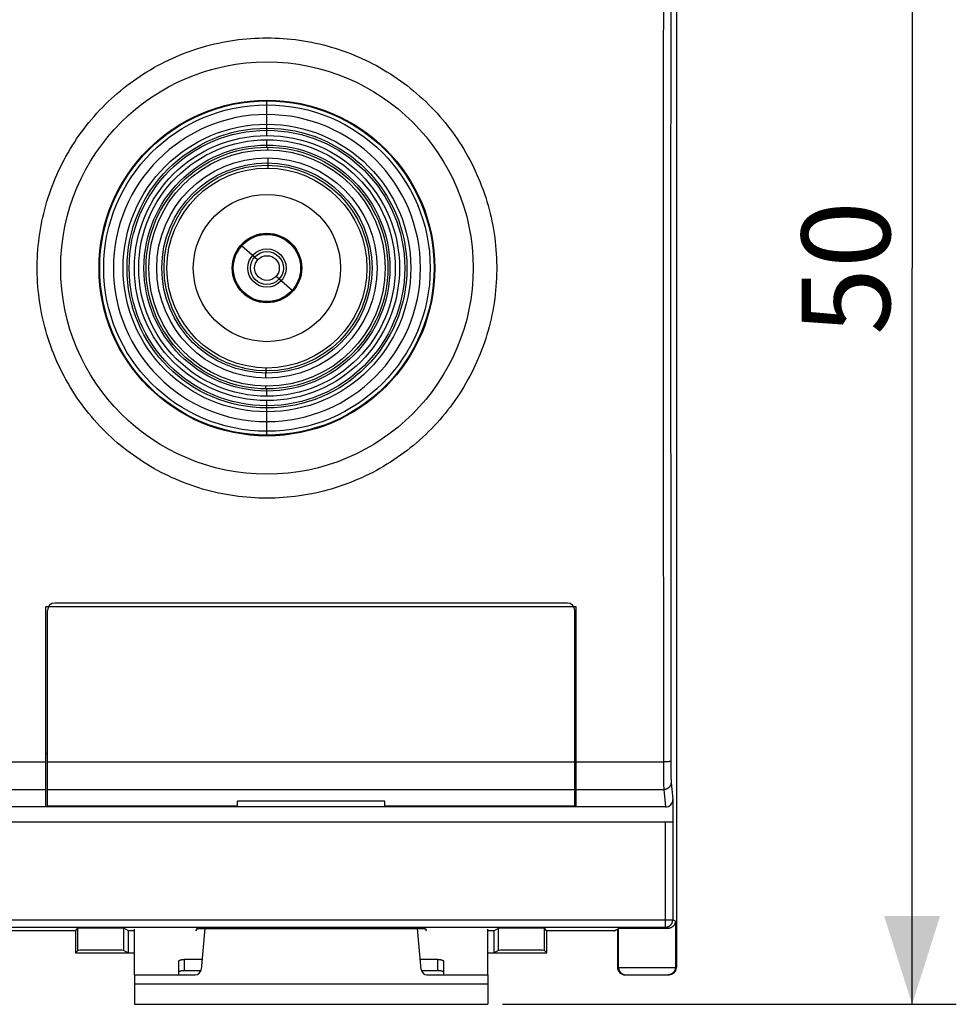
# Model space of a CAD drawing. Units: millimetres. Extents: x -77 to 34, y -25 to 47.
# Drawn here: x 3 to 34, y -25 to 8 of the extents above; entities that cross this region are included whole.
import ezdxf

# ---------------------------------------------------------------- set-up
doc = ezdxf.new("R2010")
doc.units = ezdxf.units.MM
doc.header["$LTSCALE"] = 30.734
doc.layers.get('0').update_dxf_attribs({"linetype": 'CONTINUOUS'})
for name, color, linetype in [('ASSI', 7, 'CONTINUOUS'), ('DRAFT', 7, 'CONTINUOUS'), ('RACCORDO', 7, 'CONTINUOUS')]:
    doc.layers.add(name, color=color, linetype=linetype)
doc.styles.get("Standard").update_dxf_attribs({"font": 'txt', "width": 0.8})
doc.dimstyles.new('DIMSTYLE_1', dxfattribs={"dimtxt": 3, "dimasz": 3, "dimexe": 0.18, "dimexo": 0.0625, "dimgap": 0.09, "dimtad": 1, "dimdsep": 46, "dimtxsty": 'STANDARD', "dimblk": '_FILLED', "dimblk1": '_FILLED', "dimblk2": '_FILLED', "dimcen": 0.09, "dimadec": 0, "dimazin": 0, "dimtfac": 1, "dimtofl": 0, "dimtmove": 0, "dimatfit": 3, "dimldrblk": '_FILLED', "dimfxl": 1, "dimtolj": 1, "dimarcsym": 0})

# ---------------------------------------------------------------- blocks, each defined once
blk = doc.blocks.new('_FILLED')
at = {"color": 0, "linetype": 'BYBLOCK'}
blk.add_solid([(0, 0), (-1, 0.317), (-1, -0.317)], dxfattribs=at)
blk = doc.blocks.new('*D1')
at = {"color": 7, "linetype": 'CONTINUOUS'}
for p, q in [((19, 25), (34.4, 25)), ((32.9, 25), (32.9, 0)), ((32.9, -25), (32.9, 0)), ((19, -25), (34.4, -25))]:
    blk.add_line(p, q, dxfattribs=at)
at = {"color": 7, "linetype": 'CONTINUOUS', "xscale": 3, "yscale": 3, "zscale": 3}
for p, rotation in [((32.9, 25), 90), ((32.9, -25), 270)]:
    blk.add_blockref('_FILLED', p, dxfattribs=dict(at, rotation=rotation))
at = {"color": 7, "linetype": 'CONTINUOUS', "insert": (29.15, 0), "char_height": 3, "width": 4.5, "attachment_point": 2, "rotation": 90, "line_spacing_factor": 0.9}
blk.add_mtext('50', dxfattribs=at)

msp = doc.modelspace()

# ---------------------------------------------------------------- linework, layer by layer
at = {"color": 253, "linetype": 'CONTINUOUS'}
for p, q in [((11, 5.213), (11, 5.675)), ((11, 4.5), (11, 5.212)), ((11, 4.104), (11, 4.354)), ((11.035, 4.012), (11.036, 4.103)), ((11.033, 3.741), (11.03, 3.395)), ((10.684, 0.276), (10.14, 0.75)), ((11.775, 0.89), (11.75, 0.86)), ((11.316, -0.276), (11.86, -0.75)), ((10.225, -0.89), (10.25, -0.86)), ((10.967, -3.741), (10.97, -3.395)), ((10.964, -4.103), (10.965, -4.012)), ((11, -4.354), (11, -4.104)), ((11, -5.212), (11, -4.5)), ((11, -5.675), (11, -5.213)), ((6.5, -24.3), (18.5, -24.3))]:
    msp.add_line(p, q, dxfattribs=at)
at = {"color": 7, "linetype": 'CONTINUOUS'}
for p, q in [((21.5, -11.5), (3.5, -11.5)), ((3.55, -16.5), (3.5, -16.5)), ((21.5, -16.5), (21.45, -16.5)), ((21.5, -18.3), (-21.5, -18.3)), ((10, -18.274), (3.55, -18.274)), ((15, -18.097), (10, -18.097)), ((10, -18.274), (10, -18.097)), ((15, -18.274), (15, -18.097)), ((21.45, -18.274), (15, -18.274)), ((6.5, -24), (6.5, -22.451)), ((18.5, -24), (18.5, -22.451)), ((6.5, -24), (6.5, -25)), ((18.5, -24), (18.5, -25)), ((6.5, -25), (18.5, -25))]:
    msp.add_line(p, q, dxfattribs=at)
for radius in [5.675, 4.75, 4.104, 3.395, 2.5, 1.18]:
    msp.add_circle((11, 0), radius, dxfattribs=at)
at = {"color": 253, "linetype": 'CONTINUOUS'}
for radius in [5.542, 4.883, 4.677, 4.5, 4.354, 4.176, 4.012, 3.741, 3.568, 3.492, 1.17, 1.141, 0.65, 0.558, 0.42]:
    msp.add_circle((11, 0), radius, dxfattribs=at)
for radius, start, end in [(5.213, 90.0005, 269.9995), (5.212, 270.0005, 89.9995)]:
    msp.add_arc((11, 0), radius, start, end, dxfattribs=at)
at = {"layer": 'ASSI', "color": 7, "linetype": 'CONTINUOUS'}
for p, q in [((24.9, 23.75), (24.9, -23.75)), ((21.5, -11.5), (3.5, -11.5)), ((3.5, -18.3), (3.5, -11.5)), ((21.5, -18.3), (21.5, -11.5)), ((3.55, -16.5), (3.5, -16.5)), ((21.5, -16.5), (21.45, -16.5)), ((24.778, -18.047), (24.778, -18.8)), ((24.529, -18.3), (-24.529, -18.3)), ((-24.773, -18.8), (24.773, -18.8)), ((-24.523, -22.383), (24.523, -22.383)), ((4.5, -22.5), (-4.5, -22.5)), ((4.5, -22.5), (4.581, -22.419)), ((4.5, -22.5), (4.5, -23.25)), ((6.3, -22.5), (6.137, -22.419)), ((6.5, -22.5), (6.3, -22.5)), ((6.3, -23.25), (6.3, -22.5)), ((8.592, -22.5), (8.621, -22.428)), ((8.621, -22.428), (16.379, -22.428)), ((16.379, -22.428), (16.408, -22.5)), ((18.7, -22.5), (18.5, -22.5)), ((18.7, -22.5), (18.863, -22.419)), ((18.7, -22.5), (18.7, -23.25)), ((20.5, -22.5), (20.419, -22.419)), ((22.794, -22.5), (20.5, -22.5)), ((20.5, -23.25), (20.5, -22.5)), ((22.794, -22.5), (22.936, -22.429)), ((22.9, -22.447), (22.9, -23.75)), ((4.581, -23.169), (4.5, -23.25)), ((4.5, -23.25), (6.5, -23.25)), ((6.137, -23.169), (6.3, -23.25)), ((18.5, -23.25), (20.5, -23.25)), ((18.863, -23.169), (18.7, -23.25)), ((20.419, -23.169), (20.5, -23.25)), ((23.15, -24), (24.65, -24))]:
    msp.add_line(p, q, dxfattribs=at)
at = {"layer": 'ASSI', "color": 253, "linetype": 'CONTINUOUS'}
for p, q in [((24.456, 11.178), (24.455, 6.987)), ((24.706, 11.172), (24.705, 6.983)), ((24.455, 6.987), (24.454, 2.795)), ((24.705, 6.983), (24.704, 2.793)), ((24.454, 2.795), (24.454, 0)), ((24.704, 2.793), (24.704, 0)), ((24.704, 0), (24.704, -4.19)), ((24.454, 0), (24.454, -4.192)), ((24.454, -4.192), (24.455, -8.384)), ((24.704, -4.19), (24.705, -8.379)), ((24.455, -8.384), (24.457, -12.575)), ((24.705, -8.379), (24.707, -12.568)), ((-3.5, -16.765), (3.5, -16.765)), ((21.5, -16.765), (24.481, -16.765)), ((24.459, -16.765), (24.46, -17.042)), ((24.46, -17.042), (24.462, -17.294)), ((24.513, -16.765), (24.481, -16.765)), ((24.544, -16.764), (24.513, -16.765)), ((24.574, -16.764), (24.544, -16.764)), ((24.592, -16.763), (24.574, -16.764)), ((24.61, -16.763), (24.592, -16.763)), ((24.627, -16.762), (24.61, -16.763)), ((24.642, -16.762), (24.627, -16.762)), ((24.656, -16.761), (24.642, -16.762)), ((24.709, -16.755), (24.71, -16.922)), ((24.71, -16.922), (24.711, -17.08)), ((24.462, -17.294), (24.463, -17.445)), ((24.711, -17.08), (24.712, -17.203)), ((24.712, -17.203), (24.714, -17.28)), ((24.714, -17.28), (24.715, -17.333)), ((24.715, -17.333), (24.716, -17.368)), ((24.716, -17.368), (24.717, -17.399)), ((-3.5, -17.71), (3.5, -17.71)), ((21.5, -17.71), (24.47, -17.71)), ((24.463, -17.445), (24.465, -17.536)), ((24.465, -17.536), (24.466, -17.597)), ((24.466, -17.597), (24.467, -17.635)), ((24.467, -17.635), (24.468, -17.657)), ((24.47, -17.71), (24.529, -18.3)), ((24.717, -17.399), (24.717, -17.416)), ((24.717, -17.416), (24.718, -17.432)), ((24.72, -17.464), (24.778, -18.047)), ((24.523, -18.8), (24.523, -22.383)), ((24.773, -18.8), (24.773, -22.133)), ((-24.773, -22.133), (24.773, -22.133)), ((24.603, -22.423), (24.523, -22.383)), ((24.864, -22.179), (24.773, -22.133)), ((24.864, -22.179), (24.864, -23.75)), ((4.581, -23.169), (4.581, -22.419)), ((6.137, -23.169), (6.137, -22.419)), ((18.863, -23.169), (18.863, -22.419)), ((20.419, -23.169), (20.419, -22.419)), ((22.936, -23.75), (22.936, -22.429)), ((22.9, -23.75), (24.9, -23.75)), ((23.175, -24), (23.186, -24)), ((24.625, -24), (24.614, -24))]:
    msp.add_line(p, q, dxfattribs=at)
for points in [[(11, -7.815), (10.862, -7.814), (10.725, -7.81), (10.587, -7.804), (10.449, -7.795), (10.311, -7.784), (10.174, -7.771), (10.036, -7.755), (9.899, -7.737), (9.763, -7.716), (9.626, -7.693), (9.49, -7.667), (9.354, -7.639), (9.22, -7.608), (9.085, -7.576), (8.951, -7.54), (8.818, -7.503), (8.686, -7.463), (8.554, -7.421), (8.423, -7.376), (8.293, -7.329), (8.164, -7.28), (8.035, -7.228), (7.908, -7.174), (7.781, -7.118), (7.656, -7.06), (7.531, -6.999), (7.408, -6.937), (7.286, -6.872), (7.165, -6.805), (7.045, -6.735), (6.926, -6.664), (6.809, -6.591), (6.693, -6.515), (6.578, -6.438), (6.465, -6.358), (6.353, -6.276), (6.242, -6.193), (6.133, -6.107), (6.026, -6.02), (5.92, -5.93), (5.816, -5.839), (5.713, -5.746), (5.612, -5.651), (5.513, -5.554), (5.415, -5.456), (5.32, -5.356), (5.226, -5.254), (5.133, -5.15), (5.043, -5.045), (4.955, -4.938), (4.868, -4.83), (4.783, -4.72), (4.701, -4.609), (4.62, -4.496), (4.541, -4.382), (4.465, -4.266), (4.39, -4.149), (4.318, -4.031), (4.247, -3.911), (4.179, -3.79), (4.113, -3.669), (4.049, -3.545), (3.987, -3.421), (3.928, -3.296), (3.87, -3.169), (3.815, -3.042), (3.762, -2.914), (3.712, -2.784), (3.664, -2.654), (3.618, -2.523), (3.574, -2.391), (3.533, -2.259), (3.494, -2.125), (3.458, -1.992), (3.423, -1.857), (3.392, -1.722), (3.362, -1.586), (3.335, -1.45), (3.311, -1.313), (3.289, -1.176), (3.269, -1.039), (3.252, -0.901), (3.237, -0.763), (3.225, -0.625), (3.215, -0.486), (3.208, -0.347), (3.203, -0.208), (3.2, -0.069), (3.2, 0.07), (3.203, 0.208), (3.208, 0.347), (3.215, 0.486), (3.225, 0.625), (3.237, 0.763), (3.252, 0.901), (3.269, 1.039), (3.289, 1.176), (3.311, 1.313), (3.335, 1.45), (3.362, 1.586), (3.392, 1.722), (3.423, 1.857), (3.458, 1.992), (3.494, 2.126), (3.533, 2.259), (3.574, 2.391), (3.618, 2.523), (3.664, 2.654), (3.712, 2.784), (3.762, 2.914), (3.815, 3.042), (3.87, 3.169), (3.928, 3.296), (3.987, 3.421), (4.049, 3.545), (4.113, 3.669), (4.179, 3.79), (4.247, 3.911), (4.318, 4.031), (4.39, 4.149), (4.465, 4.266), (4.541, 4.382), (4.62, 4.496), (4.701, 4.609), (4.783, 4.72), (4.868, 4.83), (4.955, 4.938), (5.043, 5.045), (5.133, 5.15), (5.226, 5.254), (5.32, 5.356), (5.415, 5.456), (5.513, 5.554), (5.612, 5.651), (5.713, 5.746), (5.816, 5.839), (5.92, 5.93), (6.026, 6.02), (6.133, 6.107), (6.242, 6.193), (6.353, 6.276), (6.465, 6.358), (6.578, 6.438), (6.693, 6.515), (6.809, 6.591), (6.926, 6.664), (7.045, 6.735), (7.165, 6.805), (7.286, 6.872), (7.408, 6.937), (7.531, 6.999), (7.656, 7.06), (7.781, 7.118), (7.908, 7.174), (8.035, 7.228), (8.164, 7.28), (8.293, 7.329), (8.423, 7.376), (8.554, 7.421), (8.686, 7.463), (8.818, 7.503), (8.951, 7.54), (9.085, 7.576), (9.22, 7.608), (9.355, 7.639), (9.49, 7.667), (9.626, 7.693), (9.763, 7.716), (9.899, 7.737), (10.037, 7.755), (10.174, 7.771), (10.311, 7.784), (10.449, 7.795), (10.587, 7.804), (10.725, 7.81), (10.862, 7.814), (11, 7.815)], [(11, 7.815), (11.138, 7.814), (11.275, 7.81), (11.413, 7.804), (11.551, 7.795), (11.689, 7.784), (11.826, 7.771), (11.964, 7.755), (12.101, 7.737), (12.237, 7.716), (12.374, 7.693), (12.51, 7.667), (12.646, 7.639), (12.78, 7.608), (12.915, 7.576), (13.049, 7.54), (13.182, 7.503), (13.314, 7.463), (13.446, 7.421), (13.577, 7.376), (13.707, 7.329), (13.836, 7.28), (13.965, 7.228), (14.092, 7.174), (14.219, 7.118), (14.344, 7.06), (14.469, 6.999), (14.592, 6.937), (14.714, 6.872), (14.835, 6.805), (14.955, 6.735), (15.074, 6.664), (15.191, 6.591), (15.307, 6.515), (15.422, 6.438), (15.535, 6.358), (15.647, 6.276), (15.758, 6.193), (15.867, 6.107), (15.974, 6.02), (16.08, 5.93), (16.184, 5.839), (16.287, 5.746), (16.388, 5.651), (16.487, 5.554), (16.585, 5.456), (16.68, 5.356), (16.774, 5.254), (16.867, 5.15), (16.957, 5.045), (17.045, 4.938), (17.132, 4.83), (17.217, 4.72), (17.299, 4.609), (17.38, 4.496), (17.459, 4.382), (17.535, 4.266), (17.61, 4.149), (17.682, 4.031), (17.753, 3.911), (17.821, 3.79), (17.887, 3.669), (17.951, 3.545), (18.013, 3.421), (18.072, 3.296), (18.13, 3.169), (18.185, 3.042), (18.238, 2.914), (18.288, 2.784), (18.336, 2.654), (18.382, 2.523), (18.426, 2.391), (18.467, 2.259), (18.506, 2.125), (18.542, 1.992), (18.577, 1.857), (18.608, 1.722), (18.638, 1.586), (18.665, 1.45), (18.689, 1.313), (18.711, 1.176), (18.731, 1.039), (18.748, 0.901), (18.763, 0.763), (18.775, 0.625), (18.785, 0.486), (18.792, 0.347), (18.797, 0.208), (18.8, 0.069), (18.8, -0.07), (18.797, -0.208), (18.792, -0.347), (18.785, -0.486), (18.775, -0.625), (18.763, -0.763), (18.748, -0.901), (18.731, -1.039), (18.711, -1.176), (18.689, -1.313), (18.665, -1.45), (18.638, -1.586), (18.608, -1.722), (18.577, -1.857), (18.542, -1.992), (18.506, -2.126), (18.467, -2.259), (18.426, -2.391), (18.382, -2.523), (18.336, -2.654), (18.288, -2.784), (18.238, -2.914), (18.185, -3.042), (18.13, -3.169), (18.072, -3.296), (18.013, -3.421), (17.951, -3.545), (17.887, -3.669), (17.821, -3.79), (17.753, -3.911), (17.682, -4.031), (17.61, -4.149), (17.535, -4.266), (17.459, -4.382), (17.38, -4.496), (17.299, -4.609), (17.217, -4.72), (17.132, -4.83), (17.045, -4.938), (16.957, -5.045), (16.867, -5.15), (16.774, -5.254), (16.68, -5.356), (16.585, -5.456), (16.487, -5.554), (16.388, -5.651), (16.287, -5.746), (16.184, -5.839), (16.08, -5.93), (15.974, -6.02), (15.867, -6.107), (15.758, -6.193), (15.647, -6.276), (15.535, -6.358), (15.422, -6.438), (15.307, -6.515), (15.191, -6.591), (15.074, -6.664), (14.955, -6.735), (14.835, -6.805), (14.714, -6.872), (14.592, -6.937), (14.469, -6.999), (14.344, -7.06), (14.219, -7.118), (14.092, -7.174), (13.965, -7.228), (13.836, -7.28), (13.707, -7.329), (13.577, -7.376), (13.446, -7.421), (13.314, -7.463), (13.182, -7.503), (13.049, -7.54), (12.915, -7.576), (12.78, -7.608), (12.645, -7.639), (12.51, -7.667), (12.374, -7.693), (12.237, -7.716), (12.101, -7.737), (11.963, -7.755), (11.826, -7.771), (11.689, -7.784), (11.551, -7.795), (11.413, -7.804), (11.275, -7.81), (11.138, -7.814), (11, -7.815)], [(24.457, -12.575), (24.458, -13.972), (24.459, -16.765)], [(24.707, -12.568), (24.708, -13.964), (24.709, -16.755)], [(24.709, -16.755), (24.709, -16.756), (24.708, -16.756), (24.707, -16.756), (24.705, -16.757), (24.703, -16.757), (24.7, -16.758), (24.697, -16.758), (24.693, -16.759), (24.689, -16.759), (24.685, -16.759), (24.68, -16.76), (24.674, -16.76), (24.669, -16.76), (24.663, -16.761), (24.656, -16.761)], [(24.468, -17.657), (24.468, -17.667), (24.469, -17.685)], [(24.469, -17.685), (24.469, -17.692), (24.469, -17.699), (24.47, -17.705), (24.47, -17.71)], [(24.72, -17.464), (24.72, -17.475), (24.719, -17.486), (24.718, -17.496), (24.716, -17.507), (24.714, -17.517), (24.711, -17.528), (24.708, -17.538), (24.705, -17.548), (24.701, -17.558), (24.696, -17.568), (24.692, -17.578), (24.686, -17.587), (24.681, -17.596), (24.675, -17.605), (24.668, -17.614), (24.661, -17.622), (24.654, -17.63), (24.647, -17.638), (24.639, -17.645), (24.631, -17.653), (24.622, -17.659), (24.613, -17.666), (24.604, -17.672), (24.595, -17.677), (24.585, -17.682), (24.576, -17.687), (24.566, -17.691), (24.556, -17.695), (24.545, -17.699), (24.535, -17.702), (24.524, -17.704), (24.513, -17.707), (24.503, -17.708), (24.492, -17.709), (24.481, -17.71), (24.47, -17.71)], [(24.718, -17.432), (24.718, -17.439), (24.719, -17.445), (24.719, -17.451), (24.719, -17.456), (24.72, -17.46), (24.72, -17.464)], [(24.523, -22.383), (24.533, -22.383), (24.544, -22.383), (24.554, -22.382), (24.564, -22.38), (24.573, -22.378), (24.583, -22.376), (24.593, -22.374), (24.603, -22.371), (24.612, -22.367), (24.621, -22.363), (24.631, -22.359), (24.64, -22.355), (24.648, -22.35), (24.657, -22.345), (24.665, -22.339), (24.674, -22.333), (24.681, -22.327), (24.689, -22.321), (24.697, -22.314), (24.704, -22.307), (24.71, -22.299), (24.717, -22.292), (24.723, -22.284), (24.729, -22.275), (24.735, -22.267), (24.74, -22.258), (24.745, -22.25), (24.749, -22.241), (24.753, -22.231), (24.757, -22.222), (24.761, -22.213), (24.763, -22.203), (24.766, -22.193), (24.768, -22.183), (24.77, -22.174), (24.772, -22.164), (24.773, -22.154), (24.773, -22.144), (24.773, -22.133)], [(22.936, -23.75), (22.936, -23.761), (22.937, -23.772), (22.938, -23.783), (22.94, -23.793), (22.942, -23.804), (22.944, -23.815), (22.947, -23.825), (22.951, -23.836), (22.955, -23.846), (22.959, -23.856), (22.964, -23.865), (22.969, -23.875), (22.975, -23.884), (22.981, -23.893), (22.987, -23.902), (22.994, -23.911), (23.001, -23.919), (23.009, -23.927), (23.017, -23.934), (23.025, -23.942), (23.034, -23.948), (23.042, -23.955), (23.051, -23.961), (23.061, -23.967), (23.07, -23.972), (23.08, -23.977), (23.09, -23.981), (23.1, -23.985), (23.111, -23.988), (23.121, -23.991), (23.132, -23.994), (23.142, -23.996), (23.153, -23.998), (23.164, -23.999), (23.175, -24)], [(24.864, -23.75), (24.864, -23.761), (24.863, -23.772), (24.862, -23.783), (24.86, -23.793), (24.858, -23.804), (24.856, -23.815), (24.853, -23.825), (24.849, -23.836), (24.845, -23.846), (24.841, -23.856), (24.836, -23.865), (24.831, -23.875), (24.825, -23.884), (24.819, -23.893), (24.813, -23.902), (24.806, -23.911), (24.799, -23.919), (24.791, -23.927), (24.783, -23.934), (24.775, -23.942), (24.766, -23.948), (24.758, -23.955), (24.749, -23.961), (24.739, -23.967), (24.73, -23.972), (24.72, -23.977), (24.71, -23.981), (24.7, -23.985), (24.689, -23.988), (24.679, -23.991), (24.668, -23.994), (24.658, -23.996), (24.647, -23.998), (24.636, -23.999), (24.625, -24)]]:
    msp.add_lwpolyline(points, dxfattribs=at)
at = {"layer": 'ASSI', "color": 7, "linetype": 'CONTINUOUS'}
msp.add_lwpolyline([(24.864, -22.179), (24.864, -22.187), (24.863, -22.196), (24.862, -22.205), (24.861, -22.213), (24.859, -22.222), (24.857, -22.23), (24.854, -22.239), (24.852, -22.247), (24.849, -22.256), (24.846, -22.264), (24.842, -22.273), (24.838, -22.281), (24.834, -22.289), (24.829, -22.297), (24.824, -22.305), (24.819, -22.312), (24.814, -22.32), (24.808, -22.328), (24.801, -22.335), (24.795, -22.342), (24.788, -22.349), (24.781, -22.356), (24.773, -22.363), (24.765, -22.369), (24.757, -22.375), (24.748, -22.381), (24.739, -22.386), (24.73, -22.392), (24.72, -22.397), (24.71, -22.401), (24.7, -22.406), (24.689, -22.41), (24.678, -22.413), (24.666, -22.416), (24.654, -22.419), (24.642, -22.421), (24.629, -22.422), (24.616, -22.423), (24.603, -22.423)], dxfattribs=at)
for radius in [7, 5.7]:
    msp.add_circle((11, 0), radius, dxfattribs=at)
for centre, major_axis, ratio, start_param, end_param in [((24.528, -18.046), (-0.025, 0.253), 0.984662, -3.23876, -1.670994), ((5.359, -22.419), (0.778, 0), 0.008727, 0.017453, 3.132866), ((19.641, -22.419), (0.778, 0), 0.008727, 0.008727, 3.124139), ((23.9, -22.429), (0.964, 0), 0.008727, 0.754005, 3.124139), ((5.359, -23.169), (0.778, 0), 0.008727, 0.017453, 3.132866), ((19.641, -23.169), (0.778, 0), 0.008727, 0.008727, 3.124139), ((23.15, -23.75), (0.25, 0), 0.999848, -3.141593, -1.570796), ((24.65, -23.75), (0.25, 0), 0.999848, -1.570796, 0)]:
    msp.add_ellipse(centre, major_axis=major_axis, ratio=ratio, start_param=start_param, end_param=end_param, dxfattribs=at)
at = {"layer": 'DRAFT', "color": 7, "linetype": 'CONTINUOUS'}
for p, q in [((4.5, -22.5), (-4.5, -22.5)), ((4.5, -22.5), (4.5, -23.25)), ((6.5, -22.5), (6.3, -22.5)), ((6.3, -23.25), (6.3, -22.5)), ((8.592, -22.5), (8.621, -22.428)), ((8.621, -22.428), (16.379, -22.428)), ((16.379, -22.428), (16.408, -22.5)), ((18.7, -22.5), (18.5, -22.5)), ((18.7, -22.5), (18.7, -23.25)), ((22.794, -22.5), (20.5, -22.5)), ((20.5, -23.25), (20.5, -22.5)), ((22.794, -22.5), (22.9, -22.447)), ((4.5, -23.25), (6.5, -23.25)), ((18.5, -23.25), (20.5, -23.25))]:
    msp.add_line(p, q, dxfattribs=at)
at = {"layer": 'RACCORDO', "color": 7, "linetype": 'CONTINUOUS'}
for p, q in [((24.9, 23.75), (24.9, -23.75)), ((3.5, -18.3), (3.5, -11.5)), ((3.55, -18.274), (3.55, -11.624)), ((21.2, -11.374), (3.8, -11.374)), ((21.45, -18.274), (21.45, -11.624)), ((21.5, -18.3), (21.5, -11.5)), ((24.778, -18.047), (24.778, -18.8)), ((24.529, -18.3), (21.5, -18.3)), ((-24.773, -18.8), (24.773, -18.8)), ((4.5, -22.5), (4.581, -22.419)), ((6.3, -22.5), (6.137, -22.419)), ((8.888, -22.428), (8.766, -23.817)), ((16.234, -23.817), (16.112, -22.428)), ((18.7, -22.5), (18.863, -22.419)), ((20.5, -22.5), (20.419, -22.419)), ((22.9, -22.447), (22.936, -22.429)), ((22.9, -22.447), (22.9, -23.75)), ((4.581, -23.169), (4.5, -23.25)), ((6.137, -23.169), (6.3, -23.25)), ((18.863, -23.169), (18.7, -23.25)), ((20.419, -23.169), (20.5, -23.25)), ((8, -23.54), (8, -24)), ((8.796, -23.478), (8.2, -23.478)), ((16.8, -23.478), (16.204, -23.478)), ((17, -24), (17, -23.54)), ((6.5, -24), (8.567, -24)), ((8.758, -23.858), (8.2, -23.858)), ((16.8, -23.858), (16.242, -23.858)), ((16.433, -24), (18.5, -24)), ((23.15, -24), (24.65, -24))]:
    msp.add_line(p, q, dxfattribs=at)
at = {"layer": 'RACCORDO', "color": 253, "linetype": 'CONTINUOUS'}
for p, q in [((24.456, 11.178), (24.455, 6.987)), ((24.706, 11.172), (24.705, 6.983)), ((24.455, 6.987), (24.454, 2.795)), ((24.705, 6.983), (24.704, 2.793)), ((24.454, 2.795), (24.454, 0)), ((24.704, 2.793), (24.704, 0)), ((24.704, 0), (24.704, -4.19)), ((24.454, 0), (24.454, -4.192)), ((24.454, -4.192), (24.455, -8.384)), ((24.704, -4.19), (24.705, -8.379)), ((24.455, -8.384), (24.457, -12.575)), ((24.705, -8.379), (24.707, -12.568)), ((-3.5, -16.765), (3.5, -16.765)), ((3.55, -16.765), (21.45, -16.765)), ((21.5, -16.765), (24.481, -16.765)), ((24.459, -16.765), (24.46, -17.042)), ((24.46, -17.042), (24.462, -17.294)), ((24.513, -16.765), (24.481, -16.765)), ((24.544, -16.764), (24.513, -16.765)), ((24.574, -16.764), (24.544, -16.764)), ((24.592, -16.763), (24.574, -16.764)), ((24.61, -16.763), (24.592, -16.763)), ((24.627, -16.762), (24.61, -16.763)), ((24.642, -16.762), (24.627, -16.762)), ((24.656, -16.761), (24.642, -16.762)), ((24.709, -16.755), (24.71, -16.922)), ((24.71, -16.922), (24.711, -17.08)), ((24.462, -17.294), (24.463, -17.445)), ((24.711, -17.08), (24.712, -17.203)), ((24.712, -17.203), (24.714, -17.28)), ((24.714, -17.28), (24.715, -17.333)), ((24.715, -17.333), (24.716, -17.368)), ((24.716, -17.368), (24.717, -17.399)), ((-3.5, -17.71), (3.5, -17.71)), ((3.55, -17.711), (21.45, -17.711)), ((21.5, -17.71), (24.47, -17.71)), ((24.463, -17.445), (24.465, -17.536)), ((24.465, -17.536), (24.466, -17.597)), ((24.466, -17.597), (24.467, -17.635)), ((24.467, -17.635), (24.468, -17.657)), ((24.47, -17.71), (24.529, -18.3)), ((24.717, -17.399), (24.717, -17.416)), ((24.717, -17.416), (24.718, -17.432)), ((24.72, -17.464), (24.778, -18.047)), ((24.523, -18.8), (24.523, -22.383)), ((24.773, -18.8), (24.773, -22.133)), ((-24.773, -22.133), (24.773, -22.133)), ((-24.523, -22.383), (24.523, -22.383)), ((24.603, -22.423), (24.523, -22.383)), ((24.864, -22.179), (24.773, -22.133)), ((24.864, -22.179), (24.864, -23.75)), ((4.581, -23.169), (4.581, -22.419)), ((6.137, -23.169), (6.137, -22.419)), ((18.863, -23.169), (18.863, -22.419)), ((20.419, -23.169), (20.419, -22.419)), ((22.936, -23.75), (22.936, -22.429)), ((8.2, -23.858), (8.2, -23.478)), ((16.8, -23.858), (16.8, -23.478)), ((22.9, -23.75), (24.9, -23.75))]:
    msp.add_line(p, q, dxfattribs=at)
for points in [[(11, -7.815), (10.862, -7.814), (10.725, -7.81), (10.587, -7.804), (10.449, -7.795), (10.311, -7.784), (10.174, -7.771), (10.036, -7.755), (9.899, -7.737), (9.763, -7.716), (9.626, -7.693), (9.49, -7.667), (9.354, -7.639), (9.22, -7.608), (9.085, -7.576), (8.951, -7.54), (8.818, -7.503), (8.686, -7.463), (8.554, -7.421), (8.423, -7.376), (8.293, -7.329), (8.164, -7.28), (8.035, -7.228), (7.908, -7.174), (7.781, -7.118), (7.656, -7.06), (7.531, -6.999), (7.408, -6.937), (7.286, -6.872), (7.165, -6.805), (7.045, -6.735), (6.926, -6.664), (6.809, -6.591), (6.693, -6.515), (6.578, -6.438), (6.465, -6.358), (6.353, -6.276), (6.242, -6.193), (6.133, -6.107), (6.026, -6.02), (5.92, -5.93), (5.816, -5.839), (5.713, -5.746), (5.612, -5.651), (5.513, -5.554), (5.415, -5.456), (5.32, -5.356), (5.226, -5.254), (5.133, -5.15), (5.043, -5.045), (4.955, -4.938), (4.868, -4.83), (4.783, -4.72), (4.701, -4.609), (4.62, -4.496), (4.541, -4.382), (4.465, -4.266), (4.39, -4.149), (4.318, -4.031), (4.247, -3.911), (4.179, -3.79), (4.113, -3.669), (4.049, -3.545), (3.987, -3.421), (3.928, -3.296), (3.87, -3.169), (3.815, -3.042), (3.762, -2.914), (3.712, -2.784), (3.664, -2.654), (3.618, -2.523), (3.574, -2.391), (3.533, -2.259), (3.494, -2.125), (3.458, -1.992), (3.423, -1.857), (3.392, -1.722), (3.362, -1.586), (3.335, -1.45), (3.311, -1.313), (3.289, -1.176), (3.269, -1.039), (3.252, -0.901), (3.237, -0.763), (3.225, -0.625), (3.215, -0.486), (3.208, -0.347), (3.203, -0.208), (3.2, -0.069), (3.2, 0.07), (3.203, 0.208), (3.208, 0.347), (3.215, 0.486), (3.225, 0.625), (3.237, 0.763), (3.252, 0.901), (3.269, 1.039), (3.289, 1.176), (3.311, 1.313), (3.335, 1.45), (3.362, 1.586), (3.392, 1.722), (3.423, 1.857), (3.458, 1.992), (3.494, 2.126), (3.533, 2.259), (3.574, 2.391), (3.618, 2.523), (3.664, 2.654), (3.712, 2.784), (3.762, 2.914), (3.815, 3.042), (3.87, 3.169), (3.928, 3.296), (3.987, 3.421), (4.049, 3.545), (4.113, 3.669), (4.179, 3.79), (4.247, 3.911), (4.318, 4.031), (4.39, 4.149), (4.465, 4.266), (4.541, 4.382), (4.62, 4.496), (4.701, 4.609), (4.783, 4.72), (4.868, 4.83), (4.955, 4.938), (5.043, 5.045), (5.133, 5.15), (5.226, 5.254), (5.32, 5.356), (5.415, 5.456), (5.513, 5.554), (5.612, 5.651), (5.713, 5.746), (5.816, 5.839), (5.92, 5.93), (6.026, 6.02), (6.133, 6.107), (6.242, 6.193), (6.353, 6.276), (6.465, 6.358), (6.578, 6.438), (6.693, 6.515), (6.809, 6.591), (6.926, 6.664), (7.045, 6.735), (7.165, 6.805), (7.286, 6.872), (7.408, 6.937), (7.531, 6.999), (7.656, 7.06), (7.781, 7.118), (7.908, 7.174), (8.035, 7.228), (8.164, 7.28), (8.293, 7.329), (8.423, 7.376), (8.554, 7.421), (8.686, 7.463), (8.818, 7.503), (8.951, 7.54), (9.085, 7.576), (9.22, 7.608), (9.355, 7.639), (9.49, 7.667), (9.626, 7.693), (9.763, 7.716), (9.899, 7.737), (10.037, 7.755), (10.174, 7.771), (10.311, 7.784), (10.449, 7.795), (10.587, 7.804), (10.725, 7.81), (10.862, 7.814), (11, 7.815)], [(11, 7.815), (11.138, 7.814), (11.275, 7.81), (11.413, 7.804), (11.551, 7.795), (11.689, 7.784), (11.826, 7.771), (11.964, 7.755), (12.101, 7.737), (12.237, 7.716), (12.374, 7.693), (12.51, 7.667), (12.646, 7.639), (12.78, 7.608), (12.915, 7.576), (13.049, 7.54), (13.182, 7.503), (13.314, 7.463), (13.446, 7.421), (13.577, 7.376), (13.707, 7.329), (13.836, 7.28), (13.965, 7.228), (14.092, 7.174), (14.219, 7.118), (14.344, 7.06), (14.469, 6.999), (14.592, 6.937), (14.714, 6.872), (14.835, 6.805), (14.955, 6.735), (15.074, 6.664), (15.191, 6.591), (15.307, 6.515), (15.422, 6.438), (15.535, 6.358), (15.647, 6.276), (15.758, 6.193), (15.867, 6.107), (15.974, 6.02), (16.08, 5.93), (16.184, 5.839), (16.287, 5.746), (16.388, 5.651), (16.487, 5.554), (16.585, 5.456), (16.68, 5.356), (16.774, 5.254), (16.867, 5.15), (16.957, 5.045), (17.045, 4.938), (17.132, 4.83), (17.217, 4.72), (17.299, 4.609), (17.38, 4.496), (17.459, 4.382), (17.535, 4.266), (17.61, 4.149), (17.682, 4.031), (17.753, 3.911), (17.821, 3.79), (17.887, 3.669), (17.951, 3.545), (18.013, 3.421), (18.072, 3.296), (18.13, 3.169), (18.185, 3.042), (18.238, 2.914), (18.288, 2.784), (18.336, 2.654), (18.382, 2.523), (18.426, 2.391), (18.467, 2.259), (18.506, 2.125), (18.542, 1.992), (18.577, 1.857), (18.608, 1.722), (18.638, 1.586), (18.665, 1.45), (18.689, 1.313), (18.711, 1.176), (18.731, 1.039), (18.748, 0.901), (18.763, 0.763), (18.775, 0.625), (18.785, 0.486), (18.792, 0.347), (18.797, 0.208), (18.8, 0.069), (18.8, -0.07), (18.797, -0.208), (18.792, -0.347), (18.785, -0.486), (18.775, -0.625), (18.763, -0.763), (18.748, -0.901), (18.731, -1.039), (18.711, -1.176), (18.689, -1.313), (18.665, -1.45), (18.638, -1.586), (18.608, -1.722), (18.577, -1.857), (18.542, -1.992), (18.506, -2.126), (18.467, -2.259), (18.426, -2.391), (18.382, -2.523), (18.336, -2.654), (18.288, -2.784), (18.238, -2.914), (18.185, -3.042), (18.13, -3.169), (18.072, -3.296), (18.013, -3.421), (17.951, -3.545), (17.887, -3.669), (17.821, -3.79), (17.753, -3.911), (17.682, -4.031), (17.61, -4.149), (17.535, -4.266), (17.459, -4.382), (17.38, -4.496), (17.299, -4.609), (17.217, -4.72), (17.132, -4.83), (17.045, -4.938), (16.957, -5.045), (16.867, -5.15), (16.774, -5.254), (16.68, -5.356), (16.585, -5.456), (16.487, -5.554), (16.388, -5.651), (16.287, -5.746), (16.184, -5.839), (16.08, -5.93), (15.974, -6.02), (15.867, -6.107), (15.758, -6.193), (15.647, -6.276), (15.535, -6.358), (15.422, -6.438), (15.307, -6.515), (15.191, -6.591), (15.074, -6.664), (14.955, -6.735), (14.835, -6.805), (14.714, -6.872), (14.592, -6.937), (14.469, -6.999), (14.344, -7.06), (14.219, -7.118), (14.092, -7.174), (13.965, -7.228), (13.836, -7.28), (13.707, -7.329), (13.577, -7.376), (13.446, -7.421), (13.314, -7.463), (13.182, -7.503), (13.049, -7.54), (12.915, -7.576), (12.78, -7.608), (12.645, -7.639), (12.51, -7.667), (12.374, -7.693), (12.237, -7.716), (12.101, -7.737), (11.963, -7.755), (11.826, -7.771), (11.689, -7.784), (11.551, -7.795), (11.413, -7.804), (11.275, -7.81), (11.138, -7.814), (11, -7.815)], [(24.457, -12.575), (24.458, -13.972), (24.459, -16.765)], [(24.707, -12.568), (24.708, -13.964), (24.709, -16.755)], [(24.709, -16.755), (24.709, -16.756), (24.708, -16.756), (24.707, -16.756), (24.705, -16.757), (24.703, -16.757), (24.7, -16.758), (24.697, -16.758), (24.693, -16.759), (24.689, -16.759), (24.685, -16.759), (24.68, -16.76), (24.674, -16.76), (24.669, -16.76), (24.663, -16.761), (24.656, -16.761)], [(24.468, -17.657), (24.468, -17.667), (24.469, -17.685)], [(24.469, -17.685), (24.469, -17.692), (24.469, -17.699), (24.47, -17.705), (24.47, -17.71)], [(24.72, -17.464), (24.72, -17.475), (24.719, -17.486), (24.718, -17.496), (24.716, -17.507), (24.714, -17.517), (24.711, -17.528), (24.708, -17.538), (24.705, -17.548), (24.701, -17.558), (24.696, -17.568), (24.692, -17.578), (24.686, -17.587), (24.681, -17.596), (24.675, -17.605), (24.668, -17.614), (24.661, -17.622), (24.654, -17.63), (24.647, -17.638), (24.639, -17.645), (24.631, -17.653), (24.622, -17.659), (24.613, -17.666), (24.604, -17.672), (24.595, -17.677), (24.585, -17.682), (24.576, -17.687), (24.566, -17.691), (24.556, -17.695), (24.545, -17.699), (24.535, -17.702), (24.524, -17.704), (24.513, -17.707), (24.503, -17.708), (24.492, -17.709), (24.481, -17.71), (24.47, -17.71)], [(24.718, -17.432), (24.718, -17.439), (24.719, -17.445), (24.719, -17.451), (24.719, -17.456), (24.72, -17.46), (24.72, -17.464)], [(24.523, -22.383), (24.533, -22.383), (24.544, -22.383), (24.554, -22.382), (24.564, -22.38), (24.573, -22.378), (24.583, -22.376), (24.593, -22.374), (24.603, -22.371), (24.612, -22.367), (24.621, -22.363), (24.631, -22.359), (24.64, -22.355), (24.648, -22.35), (24.657, -22.345), (24.665, -22.339), (24.674, -22.333), (24.681, -22.327), (24.689, -22.321), (24.697, -22.314), (24.704, -22.307), (24.71, -22.299), (24.717, -22.292), (24.723, -22.284), (24.729, -22.275), (24.735, -22.267), (24.74, -22.258), (24.745, -22.25), (24.749, -22.241), (24.753, -22.231), (24.757, -22.222), (24.761, -22.213), (24.763, -22.203), (24.766, -22.193), (24.768, -22.183), (24.77, -22.174), (24.772, -22.164), (24.773, -22.154), (24.773, -22.144), (24.773, -22.133)], [(22.936, -23.75), (22.936, -23.761), (22.937, -23.772), (22.938, -23.783), (22.94, -23.793), (22.942, -23.804), (22.944, -23.815), (22.947, -23.825), (22.951, -23.836), (22.955, -23.846), (22.959, -23.856), (22.964, -23.865), (22.969, -23.875), (22.975, -23.884), (22.981, -23.893), (22.987, -23.902), (22.994, -23.911), (23.001, -23.919), (23.009, -23.927), (23.017, -23.934), (23.025, -23.942), (23.034, -23.948), (23.042, -23.955), (23.051, -23.961), (23.061, -23.967), (23.07, -23.972), (23.08, -23.977), (23.09, -23.981), (23.1, -23.985)], [(23.1, -23.985), (23.111, -23.988), (23.121, -23.991), (23.132, -23.994), (23.142, -23.996), (23.153, -23.998), (23.164, -23.999), (23.175, -24), (23.186, -24)], [(24.7, -23.985), (24.689, -23.988), (24.679, -23.991), (24.668, -23.994), (24.658, -23.996), (24.647, -23.998), (24.636, -23.999), (24.625, -24), (24.614, -24)], [(24.864, -23.75), (24.864, -23.761), (24.863, -23.772), (24.862, -23.783), (24.86, -23.793), (24.858, -23.804), (24.856, -23.815), (24.853, -23.825), (24.849, -23.836), (24.845, -23.846), (24.841, -23.856), (24.836, -23.865), (24.831, -23.875), (24.825, -23.884), (24.819, -23.893), (24.813, -23.902), (24.806, -23.911), (24.799, -23.919), (24.791, -23.927), (24.783, -23.934), (24.775, -23.942), (24.766, -23.948), (24.758, -23.955), (24.749, -23.961), (24.739, -23.967), (24.73, -23.972), (24.72, -23.977), (24.71, -23.981), (24.7, -23.985)]]:
    msp.add_lwpolyline(points, dxfattribs=at)
at = {"layer": 'RACCORDO', "color": 7, "linetype": 'CONTINUOUS'}
for points in [[(24.864, -22.179), (24.864, -22.187), (24.863, -22.196), (24.862, -22.205), (24.861, -22.213), (24.859, -22.222), (24.857, -22.23), (24.854, -22.239), (24.852, -22.247), (24.849, -22.256), (24.846, -22.264), (24.842, -22.273), (24.838, -22.281), (24.834, -22.289), (24.829, -22.297), (24.824, -22.305), (24.819, -22.312), (24.814, -22.32), (24.808, -22.328), (24.801, -22.335), (24.795, -22.342), (24.788, -22.349), (24.781, -22.356), (24.773, -22.363), (24.765, -22.369), (24.757, -22.375), (24.748, -22.381), (24.739, -22.386), (24.73, -22.392), (24.72, -22.397), (24.71, -22.401), (24.7, -22.406), (24.689, -22.41), (24.678, -22.413), (24.666, -22.416), (24.654, -22.419), (24.642, -22.421), (24.629, -22.422), (24.616, -22.423), (24.603, -22.423)], [(8.682, -22.435), (8.672, -22.438), (8.661, -22.44), (8.65, -22.442), (8.638, -22.444), (8.627, -22.446), (8.614, -22.447), (8.613, -22.448)], [(8.706, -22.428), (8.7, -22.43), (8.691, -22.433), (8.682, -22.435)], [(16.318, -22.435), (16.309, -22.433), (16.3, -22.43), (16.294, -22.428)], [(16.387, -22.448), (16.386, -22.447), (16.373, -22.446), (16.362, -22.444), (16.35, -22.442), (16.339, -22.44), (16.328, -22.438), (16.318, -22.435)], [(8, -23.54), (8, -23.536), (8.002, -23.532), (8.004, -23.528), (8.007, -23.524), (8.011, -23.52), (8.015, -23.516), (8.021, -23.512), (8.027, -23.509), (8.034, -23.505), (8.041, -23.502), (8.05, -23.499), (8.059, -23.496), (8.068, -23.493), (8.078, -23.491), (8.089, -23.488), (8.1, -23.486), (8.112, -23.484), (8.123, -23.483), (8.136, -23.481), (8.148, -23.48), (8.161, -23.479), (8.174, -23.479), (8.187, -23.478), (8.2, -23.478)], [(16.8, -23.478), (16.813, -23.478), (16.826, -23.479), (16.839, -23.479), (16.852, -23.48), (16.864, -23.481), (16.877, -23.483), (16.888, -23.484), (16.9, -23.486), (16.911, -23.488), (16.922, -23.491), (16.932, -23.493), (16.941, -23.496), (16.95, -23.499), (16.959, -23.502), (16.966, -23.505), (16.973, -23.509), (16.979, -23.512), (16.985, -23.516), (16.989, -23.52), (16.993, -23.524), (16.996, -23.528), (16.998, -23.532), (17, -23.536), (17, -23.54)], [(8.2, -23.858), (8.187, -23.859), (8.174, -23.859), (8.161, -23.86), (8.148, -23.861), (8.136, -23.862), (8.123, -23.863), (8.112, -23.865), (8.1, -23.867), (8.089, -23.869), (8.078, -23.871), (8.068, -23.874), (8.059, -23.877), (8.05, -23.879), (8.041, -23.883), (8.034, -23.886), (8.027, -23.889), (8.021, -23.893), (8.015, -23.897), (8.011, -23.9), (8.007, -23.904), (8.004, -23.908), (8.002, -23.912), (8, -23.916), (8, -23.92)], [(17, -23.92), (17, -23.916), (16.998, -23.912), (16.996, -23.908), (16.993, -23.904), (16.989, -23.9), (16.985, -23.897), (16.979, -23.893), (16.973, -23.889), (16.966, -23.886), (16.959, -23.883), (16.95, -23.879), (16.941, -23.877), (16.932, -23.874), (16.922, -23.871), (16.911, -23.869), (16.9, -23.867), (16.888, -23.865), (16.877, -23.863), (16.864, -23.862), (16.852, -23.861), (16.839, -23.86), (16.826, -23.859), (16.813, -23.859), (16.8, -23.858)]]:
    msp.add_lwpolyline(points, dxfattribs=at)
msp.add_circle((11, 0), 7, dxfattribs=at)
for centre, radius, start, end in [((3.8, -11.624), 0.25, 90, 180), ((21.2, -11.624), 0.25, 0, 90), ((8.567, -23.8), 0.2, 270, 355), ((16.433, -23.8), 0.2, 185, 270)]:
    msp.add_arc(centre, radius, start, end, dxfattribs=at)
for centre, major_axis, ratio, start_param, end_param in [((24.528, -18.046), (-0.025, 0.253), 0.984662, -3.23876, -1.670994), ((5.359, -22.419), (0.778, 0), 0.008727, 0.017453, 3.132866), ((19.641, -22.419), (0.778, 0), 0.008727, 0.008727, 3.124139), ((23.9, -22.429), (0.964, 0), 0.008727, 0.754005, 3.124139), ((5.359, -23.169), (0.778, 0), 0.008727, 0.017453, 3.132866), ((19.641, -23.169), (0.778, 0), 0.008727, 0.008727, 3.124139), ((23.15, -23.75), (0.25, 0), 0.999848, 3.141593, 4.712389), ((24.65, -23.75), (0.25, 0), 0.999848, -1.570796, 0)]:
    msp.add_ellipse(centre, major_axis=major_axis, ratio=ratio, start_param=start_param, end_param=end_param, dxfattribs=at)

# ---------------------------------------------------------------- dimensions: what is measured, and where the dimension line sits
at = {"color": 7, "linetype": 'CONTINUOUS'}
dim = msp.add_linear_dim(base=(32.9, -25), p1=(19, 25), p2=(19, -25), angle=270, dimstyle='DIMSTYLE_1', dxfattribs=at)
dim.commit()
dim.dimension.update_dxf_attribs({"geometry": '*D1', "text_midpoint": (31.658, -2.011), "dimtype": 160})

doc.saveas('drawing.dxf')
